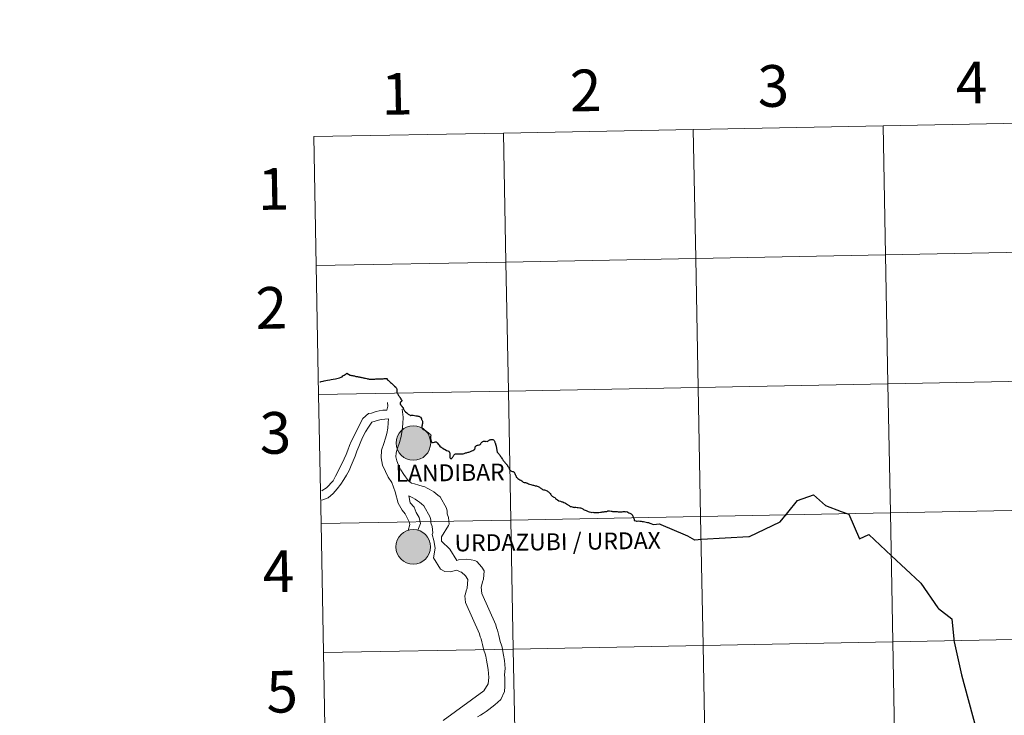
# Model space of a CAD drawing. Extents: x 626135 to 630645, y 782624 to 785678.
# Drawn here: x 626942 to 627155, y 782783 to 782933 of the extents above; entities that cross this region are included whole.
import ezdxf
from ezdxf.enums import TextEntityAlignment as Align

# ---------------------------------------------------------------- set-up
doc = ezdxf.new("R2010")
doc.units = 0
doc.header["$MEASUREMENT"] = 0
doc.layers.add('Nivel 63', color=7, linetype='Continuous')
doc.styles.add('Style-font002', font='font002.shx')
doc.styles.add('Style-font010', font='font010.shx')

msp = doc.modelspace()

# ---------------------------------------------------------------- hatches: boundary and pattern name
at = {"layer": 'Nivel 63', "linetype": 'Continuous', "lineweight": 0}
h = msp.add_hatch(color=19, dxfattribs=at)
edge = h.paths.add_edge_path()
edge.add_arc((627027.01, 782841.797), 3.74, 179.40995, 539.40995)
h = msp.add_hatch(color=19, dxfattribs=at)
edge = h.paths.add_edge_path()
edge.add_arc((627027.01, 782841.797), 3.74, 179.40995, 539.40995)
h = msp.add_hatch(color=19, dxfattribs=at)
edge = h.paths.add_edge_path()
edge.add_arc((627027.01, 782841.797), 3.74, 179.40995, 539.40995)
h = msp.add_hatch(color=19, dxfattribs=at)
edge = h.paths.add_edge_path()
edge.add_arc((627027.01, 782841.797), 3.74, 179.40995, 539.40995)
h = msp.add_hatch(color=7, dxfattribs=at)
edge = h.paths.add_edge_path()
edge.add_arc((627027.01, 782841.797), 1.665, 167.32395, 527.32395)
h = msp.add_hatch(color=7, dxfattribs=at)
edge = h.paths.add_edge_path()
edge.add_arc((627027.01, 782841.797), 1.665, 167.32395, 527.32395)
h = msp.add_hatch(color=7, dxfattribs=at)
edge = h.paths.add_edge_path()
edge.add_arc((627027.01, 782841.797), 1.665, 167.32395, 527.32395)
h = msp.add_hatch(color=7, dxfattribs=at)
edge = h.paths.add_edge_path()
edge.add_arc((627027.01, 782841.797), 1.665, 167.32395, 527.32395)
h = msp.add_hatch(color=19, dxfattribs=at)
edge = h.paths.add_edge_path()
edge.add_arc((627026.993, 782819.37), 3.74, 179.40995, 539.40995)
h = msp.add_hatch(color=19, dxfattribs=at)
edge = h.paths.add_edge_path()
edge.add_arc((627026.993, 782819.37), 3.74, 179.40995, 539.40995)
h = msp.add_hatch(color=19, dxfattribs=at)
edge = h.paths.add_edge_path()
edge.add_arc((627026.993, 782819.37), 3.74, 179.40995, 539.40995)
h = msp.add_hatch(color=19, dxfattribs=at)
edge = h.paths.add_edge_path()
edge.add_arc((627026.993, 782819.37), 3.74, 179.40995, 539.40995)
h = msp.add_hatch(color=7, dxfattribs=at)
edge = h.paths.add_edge_path()
edge.add_arc((627026.993, 782819.37), 1.665, 167.32395, 527.32395)
h = msp.add_hatch(color=7, dxfattribs=at)
edge = h.paths.add_edge_path()
edge.add_arc((627026.993, 782819.37), 1.665, 167.32395, 527.32395)
h = msp.add_hatch(color=7, dxfattribs=at)
edge = h.paths.add_edge_path()
edge.add_arc((627026.993, 782819.37), 1.665, 167.32395, 527.32395)
h = msp.add_hatch(color=7, dxfattribs=at)
edge = h.paths.add_edge_path()
edge.add_arc((627026.993, 782819.37), 1.665, 167.32395, 527.32395)

# ---------------------------------------------------------------- linework, layer by layer
at = {"layer": 'Nivel 63', "color": 7, "linetype": 'Continuous', "lineweight": 0, "flags": 128}
for points in [[(627006.018, 782880.096), (627046.997, 782880.871), (627046.47, 782908.73), (627005.491, 782907.955)], [(627005.491, 782907.955), (627006.018, 782880.096)], [(627006.545, 782852.237), (627047.524, 782853.012), (627046.997, 782880.871), (627006.018, 782880.096)], [(627006.018, 782880.096), (627006.545, 782852.237)], [(627007.072, 782824.378), (627048.051, 782825.153), (627047.524, 782853.012), (627006.545, 782852.237)], [(627006.545, 782852.237), (627007.072, 782824.378)], [(627021.311, 782848.902), (627021.529, 782849.745), (627021.456, 782850.542)], [(627007.224, 782831.467), (627007.347, 782831.509), (627008.244, 782832.121), (627009.671, 782833.655), (627010.201, 782834.639), (627010.697, 782835.594), (627011.165, 782836.517), (627011.632, 782837.441), (627012.069, 782838.364), (627012.505, 782839.318), (627012.881, 782840.273), (627013.255, 782841.227), (627013.566, 782842.12), (627016.091, 782847.075), (627017.298, 782848.148), (627017.946, 782848.269), (627018.532, 782848.421), (627018.996, 782848.603), (627019.614, 782848.724), (627020.385, 782848.906), (627021.311, 782848.902)], [(627025.909, 782833.727), (627024.981, 782834.98), (627024.327, 782835.999), (627023.817, 782836.983), (627023.409, 782837.939), (627023.248, 782838.838), (627023.282, 782839.688), (627023.611, 782840.659), (627024.024, 782841.884), (627024.393, 782843.201), (627024.605, 782844.589), (627024.734, 782845.927), (627024.795, 782847.351), (627024.58, 782849.079)], [(627007.258, 782829.461), (627007.459, 782829.502), (627008.605, 782829.958), (627009.657, 782830.91), (627010.557, 782831.894), (627011.364, 782832.875), (627012.017, 782833.892), (627012.607, 782834.875), (627013.138, 782835.89), (627013.604, 782836.907), (627014.011, 782837.955), (627014.416, 782838.969), (627014.822, 782840.017), (627015.228, 782841.064), (627015.666, 782842.11), (627016.133, 782843.156), (627016.693, 782844.204), (627017.313, 782845.25), (627018.06, 782846.295), (627019.45, 782846.719), (627020.067, 782846.871), (627021.61, 782847.049)], [(627023.048, 782831.282), (627022.351, 782833.232), (627021.591, 782834.416), (627020.96, 782835.637), (627020.367, 782837.027), (627020.079, 782838.621), (627020.148, 782840.27), (627020.62, 782841.669), (627021.008, 782842.815), (627021.302, 782843.866), (627021.471, 782844.981), (627021.585, 782846.146), (627021.61, 782847.049)], [(627040.895, 782782.668), (627041.483, 782783.004), (627042.102, 782783.37), (627042.72, 782783.801), (627043.338, 782784.229), (627043.957, 782784.72), (627044.607, 782785.241), (627045.229, 782785.793), (627045.879, 782786.439), (627046.659, 782788.131), (627046.786, 782789.21), (627046.795, 782791.062), (627046.675, 782791.709), (627046.805, 782793.066), (627046.689, 782794.794), (627046.51, 782795.998), (627046.361, 782796.77), (627046.212, 782797.697), (627046.057, 782798.16), (627045.754, 782798.933), (627045.603, 782799.55), (627045.45, 782800.2), (627045.299, 782800.786), (627045.179, 782801.404), (627044.995, 782801.866), (627044.844, 782802.516), (627041.794, 782809.286), (627041.643, 782810.676), (627041.801, 782811.137), (627041.959, 782811.785), (627042.148, 782812.368), (627042.279, 782814.219), (627041.82, 782814.993), (627040.746, 782816.232), (627040.285, 782816.42), (627039.512, 782816.547), (627038.433, 782816.706), (627036.767, 782816.56), (627036.428, 782816.438), (627034.897, 782818.882), (627033.054, 782820.588), (627033.058, 782821.543), (627034.613, 782823.973), (627034.769, 782824.281), (627034.622, 782825.701), (627034.315, 782826.474), (627034.318, 782827.059), (627034.168, 782827.708), (627032.792, 782830.152), (627032.33, 782830.554), (627031.869, 782830.896), (627031.409, 782831.238), (627030.915, 782831.549), (627030.453, 782831.828), (627029.961, 782832.079), (627029.468, 782832.296), (627028.947, 782832.483), (627028.175, 782832.673), (627027.25, 782832.954), (627026.636, 782833.142), (627025.909, 782833.727)], [(627025.865, 782822.922), (627026.283, 782824.199), (627026.132, 782824.785), (627025.247, 782826.516), (627024.602, 782827.292), (627023.715, 782828.838), (627023.048, 782831.282)], [(627028.003, 782822.959), (627028.54, 782824.396), (627028.267, 782825.674), (627027.61, 782826.82), (627027.21, 782827.969), (627026.301, 782828.855), (627026.01, 782830.359)], [(627033.422, 782781.89), (627042.193, 782788.272), (627043.144, 782789.804), (627043.275, 782791.162), (627043.16, 782792.89), (627042.981, 782794.094), (627042.829, 782794.866), (627042.679, 782795.794), (627042.526, 782796.257), (627042.222, 782797.029), (627042.07, 782797.645), (627041.92, 782798.295), (627041.768, 782798.882), (627041.649, 782799.499), (627041.464, 782799.962), (627041.314, 782800.613), (627038.261, 782807.381), (627038.113, 782808.772), (627038.268, 782809.234), (627038.426, 782809.881), (627038.615, 782810.464), (627038.746, 782812.316), (627038.287, 782813.089), (627037.398, 782813.871), (627037.14, 782813.996), (627036.367, 782814.37), (627034.962, 782813.967), (627033.806, 782814.079), (627032.897, 782814.534), (627031.366, 782816.977), (627031.689, 782819.052), (627031.41, 782820.716), (627031.08, 782822.07), (627031.236, 782822.378), (627031.089, 782823.796), (627030.785, 782824.569), (627030.788, 782825.156), (627030.635, 782825.804), (627029.259, 782828.248), (627028.799, 782828.651), (627028.337, 782828.992), (627027.876, 782829.334), (627027.384, 782829.645), (627026.923, 782829.924), (627026.43, 782830.174), (627026.01, 782830.359)], [(627007.599, 782796.519), (627048.578, 782797.294), (627048.051, 782825.153), (627007.072, 782824.378)], [(627007.072, 782824.378), (627007.599, 782796.519)], [(627008.126, 782768.66), (627049.105, 782769.435), (627048.578, 782797.294), (627007.599, 782796.519)], [(627007.599, 782796.519), (627008.126, 782768.66)]]:
    msp.add_lwpolyline(points, dxfattribs=at)
at = {"layer": 'Nivel 63', "color": 7, "linetype": 'Continuous', "lineweight": 30, "flags": 128}
for points in [[(627011.421, 782856.014), (627011.605, 782856.114), (627011.81, 782856.272), (627012.098, 782856.473), (627012.481, 782856.744), (627012.667, 782856.853), (627013.391, 782856.453)], [(627013.391, 782856.453), (627013.519, 782856.438), (627013.66, 782856.406), (627013.768, 782856.382), (627013.935, 782856.346), (627014.104, 782856.31), (627014.282, 782856.27), (627014.461, 782856.222), (627014.608, 782856.195), (627014.792, 782856.162), (627014.959, 782856.127), (627015.126, 782856.091), (627015.301, 782856.057), (627015.471, 782856.018), (627015.646, 782855.981), (627015.821, 782855.951), (627015.977, 782855.919), (627016.15, 782855.87), (627016.317, 782855.846), (627016.484, 782855.802), (627016.648, 782855.777), (627016.972, 782855.699), (627017.086, 782855.677), (627017.142, 782855.666), (627017.263, 782855.641), (627017.339, 782855.626), (627017.46, 782855.597), (627017.568, 782855.591), (627017.694, 782855.584), (627017.858, 782855.602), (627018.006, 782855.596), (627018.198, 782855.606), (627018.406, 782855.604), (627018.683, 782855.618), (627018.911, 782855.625), (627019.099, 782855.629), (627019.271, 782855.649), (627019.445, 782855.646), (627019.625, 782855.66), (627019.809, 782855.668), (627020.037, 782855.664), (627020.285, 782855.682), (627020.52, 782855.687), (627020.724, 782855.701), (627020.882, 782855.709), (627021.028, 782855.7), (627021.178, 782855.71), (627021.284, 782855.7), (627021.363, 782855.667), (627021.335, 782855.472), (627021.535, 782855.35), (627021.791, 782855.155), (627021.936, 782855.011), (627022.007, 782854.957)], [(627006.826, 782855.038), (627006.856, 782855.038), (627006.924, 782855.042), (627007.088, 782855.083), (627007.506, 782855.166), (627007.721, 782855.198), (627008.467, 782855.349), (627008.937, 782855.44), (627009.246, 782855.494), (627009.715, 782855.575), (627010.229, 782855.68), (627011.028, 782855.839), (627011.421, 782856.014)], [(627022.007, 782854.957), (627022.098, 782854.892), (627022.32, 782854.688), (627022.528, 782854.487), (627022.711, 782854.284), (627022.919, 782854.097), (627023.202, 782853.86), (627023.332, 782853.731), (627023.39, 782853.614), (627023.424, 782853.327), (627023.451, 782852.948), (627023.417, 782852.933), (627023.444, 782852.801), (627023.457, 782852.708), (627023.498, 782852.593), (627023.56, 782852.488), (627023.641, 782852.327), (627023.742, 782852.166), (627023.822, 782852.059), (627023.885, 782851.995), (627023.969, 782851.891), (627024.043, 782851.788), (627024.159, 782851.595), (627024.173, 782851.559), (627024.196, 782851.52), (627024.227, 782851.468), (627024.272, 782851.393), (627024.332, 782851.3), (627024.408, 782851.196), (627024.478, 782851.095), (627024.509, 782851.048), (627024.518, 782851.009), (627024.515, 782850.961), (627024.5, 782850.899), (627024.483, 782850.846), (627024.461, 782850.811), (627024.418, 782850.767), (627024.373, 782850.738), (627024.343, 782850.724), (627024.303, 782850.699), (627024.272, 782850.668), (627024.251, 782850.631), (627024.216, 782850.556), (627024.191, 782850.494), (627024.186, 782850.477), (627024.173, 782850.423), (627024.162, 782850.365), (627024.149, 782850.3), (627024.158, 782850.223), (627024.165, 782850.197), (627024.174, 782850.168), (627024.198, 782850.123), (627024.237, 782850.065), (627024.283, 782850.008), (627024.35, 782849.931), (627024.403, 782849.859), (627024.485, 782849.758), (627024.557, 782849.683), (627024.624, 782849.62), (627024.685, 782849.568), (627024.73, 782849.517), (627024.761, 782849.475), (627024.782, 782849.421), (627024.799, 782849.367), (627024.831, 782849.268), (627024.85, 782849.204), (627024.875, 782849.138), (627024.906, 782849.073), (627024.95, 782849.011), (627025.005, 782848.909), (627025.098, 782848.779), (627025.345, 782848.537), (627025.615, 782848.291), (627025.892, 782848.056), (627026.143, 782847.876), (627026.285, 782847.783), (627026.374, 782847.733), (627026.406, 782847.732), (627026.46, 782847.731), (627026.613, 782847.778), (627026.767, 782847.813), (627026.852, 782847.831), (627026.988, 782847.821), (627027.238, 782847.735), (627027.568, 782847.661), (627027.816, 782847.636), (627028.004, 782847.623), (627028.163, 782847.586), (627028.306, 782847.541), (627028.413, 782847.477), (627028.564, 782847.352), (627028.709, 782847.189), (627028.755, 782847.084), (627028.771, 782846.968), (627028.799, 782846.87), (627028.855, 782846.766), (627028.911, 782846.655), (627028.913, 782846.649), (627028.975, 782846.534), (627029.01, 782846.37), (627028.99, 782846.145)], [(627028.99, 782846.145), (627028.98, 782846.053), (627028.973, 782846.029), (627028.96, 782845.978), (627028.952, 782845.945), (627028.945, 782845.889), (627028.932, 782845.825), (627028.914, 782845.75), (627028.903, 782845.672), (627028.895, 782845.59), (627028.89, 782845.546), (627028.867, 782845.471), (627028.865, 782845.465), (627028.862, 782845.426), (627028.848, 782845.347), (627028.831, 782845.283), (627028.818, 782845.233), (627028.823, 782845.181), (627028.821, 782845.14), (627028.816, 782845.116), (627028.841, 782845.069), (627028.926, 782844.924), (627028.974, 782844.898), (627029.005, 782844.867), (627029.035, 782844.841), (627029.074, 782844.818), (627029.084, 782844.812), (627029.13, 782844.785), (627029.181, 782844.751), (627029.234, 782844.709), (627029.296, 782844.668), (627029.381, 782844.623), (627029.454, 782844.588), (627029.531, 782844.541), (627029.588, 782844.498), (627029.651, 782844.448), (627029.722, 782844.4), (627029.768, 782844.361), (627030.186, 782844.074), (627030.363, 782843.903), (627030.529, 782843.784), (627030.614, 782843.725), (627030.671, 782843.685), (627030.71, 782843.631), (627030.753, 782843.504), (627030.746, 782843.234), (627030.726, 782843.143), (627030.703, 782843.055), (627030.71, 782842.795), (627030.795, 782842.412), (627030.862, 782842.169), (627030.919, 782842.015), (627031.022, 782841.949), (627031.11, 782841.934), (627031.155, 782841.928), (627031.299, 782841.922), (627031.594, 782841.981), (627031.745, 782842.04), (627031.857, 782842.043), (627031.945, 782842.015), (627032.04, 782841.961), (627032.171, 782841.806), (627032.421, 782841.489), (627032.551, 782841.301), (627032.72, 782841.143), (627033.039, 782840.882), (627033.065, 782840.861), (627033.405, 782840.649), (627033.658, 782840.502), (627033.877, 782840.363), (627034.16, 782840.198), (627034.428, 782840.098), (627034.601, 782840.045), (627034.673, 782840.011), (627034.712, 782839.968), (627034.82, 782839.747), (627034.872, 782839.573), (627034.889, 782839.398), (627034.905, 782839.188), (627034.918, 782839.055), (627034.914, 782838.702), (627034.988, 782838.5), (627035.052, 782838.42), (627035.071, 782838.353), (627035.077, 782838.339), (627035.081, 782838.329), (627035.085, 782838.325), (627035.085, 782838.325), (627035.093, 782838.324), (627035.103, 782838.325), (627035.119, 782838.323)], [(627035.119, 782838.323), (627035.198, 782838.395), (627035.255, 782838.453), (627035.31, 782838.509), (627035.384, 782838.596), (627035.445, 782838.693), (627035.534, 782838.809), (627035.604, 782838.911), (627035.692, 782839.042), (627035.768, 782839.136), (627035.829, 782839.217), (627035.919, 782839.297), (627035.996, 782839.358), (627036.109, 782839.425), (627036.254, 782839.464), (627036.374, 782839.486), (627036.544, 782839.488), (627036.7, 782839.48), (627036.858, 782839.48), (627037.074, 782839.457), (627037.273, 782839.448), (627037.458, 782839.464), (627037.648, 782839.457), (627037.784, 782839.483), (627037.963, 782839.535), (627038.116, 782839.585), (627038.297, 782839.642), (627038.466, 782839.699), (627038.653, 782839.76), (627038.842, 782839.81), (627039.009, 782839.849), (627039.176, 782839.899), (627039.351, 782839.971), (627039.496, 782840.036), (627039.659, 782840.1), (627039.851, 782840.184), (627040.075, 782840.287), (627040.188, 782840.368), (627040.262, 782840.438), (627040.316, 782840.541), (627040.35, 782840.66), (627040.369, 782840.804), (627040.378, 782840.969), (627040.438, 782841.074), (627040.543, 782841.153), (627040.632, 782841.227), (627040.725, 782841.273), (627040.864, 782841.306), (627041.03, 782841.335), (627041.206, 782841.393), (627041.31, 782841.438), (627041.403, 782841.496), (627041.479, 782841.579), (627041.546, 782841.642), (627041.594, 782841.716), (627041.665, 782841.808), (627041.741, 782841.893), (627041.82, 782841.971), (627041.913, 782842.029), (627042.035, 782842.106), (627042.158, 782842.159), (627042.282, 782842.166), (627042.422, 782842.173), (627042.582, 782842.156), (627042.736, 782842.159), (627042.92, 782842.151), (627043.06, 782842.188), (627043.181, 782842.238), (627043.29, 782842.31), (627043.388, 782842.395), (627043.484, 782842.475), (627043.588, 782842.501), (627043.764, 782842.526), (627043.901, 782842.539), (627044.049, 782842.559), (627044.163, 782842.556), (627044.294, 782842.507), (627044.398, 782842.424), (627044.464, 782842.316), (627044.514, 782842.181), (627044.577, 782842.052), (627044.621, 782841.922), (627044.672, 782841.776), (627044.72, 782841.664), (627044.759, 782841.51), (627044.791, 782841.381), (627044.832, 782841.256), (627044.858, 782841.16), (627044.897, 782840.989), (627044.94, 782840.832), (627044.966, 782840.719), (627044.995, 782840.549), (627045.008, 782840.374), (627045.013, 782840.242), (627045.031, 782840.122), (627045.082, 782839.969), (627045.14, 782839.852), (627045.204, 782839.758), (627045.276, 782839.653), (627045.36, 782839.553), (627045.464, 782839.443)], [(627045.464, 782839.443), (627045.563, 782839.302), (627045.661, 782839.201), (627045.735, 782839.064), (627045.836, 782838.903), (627045.953, 782838.742), (627046.051, 782838.58), (627046.18, 782838.392), (627046.234, 782838.3), (627046.323, 782838.162), (627046.399, 782838.046), (627046.423, 782838.015), (627046.467, 782837.946), (627046.493, 782837.912), (627046.611, 782837.813), (627046.695, 782837.718), (627046.701, 782837.715), (627046.789, 782837.605), (627046.89, 782837.475), (627046.971, 782837.384), (627047.056, 782837.27), (627047.155, 782837.179), (627047.233, 782837.072), (627047.322, 782836.92), (627047.436, 782836.745), (627047.52, 782836.607), (627047.603, 782836.446), (627047.701, 782836.259), (627047.802, 782836.085), (627047.87, 782836.004), (627047.939, 782835.914), (627048.079, 782835.823), (627048.233, 782835.736), (627048.406, 782835.658), (627048.541, 782835.619), (627048.654, 782835.572), (627048.767, 782835.505), (627048.849, 782835.384), (627048.911, 782835.22), (627048.991, 782835.008), (627049.074, 782834.846), (627049.143, 782834.773), (627049.163, 782834.678), (627049.179, 782834.553), (627049.229, 782834.453), (627049.365, 782834.331), (627049.569, 782834.15), (627049.778, 782833.998), (627050.017, 782833.836), (627050.221, 782833.739), (627050.415, 782833.652), (627050.537, 782833.52), (627050.661, 782833.418), (627050.756, 782833.372), (627050.937, 782833.299), (627051.201, 782833.234), (627051.339, 782833.209), (627051.456, 782833.165), (627051.651, 782833.09), (627051.891, 782832.988), (627052.079, 782832.927), (627052.344, 782832.835), (627052.584, 782832.747), (627052.805, 782832.685), (627052.958, 782832.663), (627053.145, 782832.595), (627053.326, 782832.552), (627053.599, 782832.52), (627053.752, 782832.459), (627053.941, 782832.372), (627054.133, 782832.309), (627054.238, 782832.224), (627054.39, 782832.111), (627054.548, 782832.046), (627054.637, 782831.992), (627054.735, 782831.867), (627054.905, 782831.779), (627055.142, 782831.694), (627055.335, 782831.657), (627055.508, 782831.611), (627055.674, 782831.521), (627055.903, 782831.433), (627056.063, 782831.344), (627056.193, 782831.233), (627056.377, 782831.024), (627056.554, 782830.856), (627056.681, 782830.705), (627056.77, 782830.558), (627056.841, 782830.426), (627056.975, 782830.32), (627057.121, 782830.213), (627057.222, 782830.159), (627057.348, 782830.133), (627057.538, 782830.023), (627057.64, 782829.938), (627057.706, 782829.826), (627057.889, 782829.694), (627058.15, 782829.53), (627058.45, 782829.322), (627058.794, 782829.23), (627058.957, 782829.137)], [(627058.957, 782829.137), (627059.066, 782829.085), (627059.201, 782829.082), (627059.311, 782829.061), (627059.501, 782828.978), (627059.685, 782828.856), (627059.87, 782828.78), (627060.062, 782828.685), (627060.17, 782828.594), (627060.266, 782828.487), (627060.353, 782828.43), (627060.528, 782828.369), (627060.68, 782828.29), (627060.905, 782828.11), (627061.078, 782828.063), (627061.486, 782827.96), (627061.697, 782827.915), (627061.807, 782827.899), (627061.965, 782827.907), (627062.129, 782827.913), (627062.364, 782827.876), (627062.633, 782827.843), (627062.925, 782827.807), (627063.13, 782827.776), (627063.307, 782827.737), (627063.464, 782827.663), (627063.628, 782827.555), (627063.766, 782827.449), (627063.915, 782827.4), (627064.127, 782827.315), (627064.306, 782827.239), (627064.47, 782827.152), (627064.63, 782827.048), (627064.779, 782827.003), (627064.976, 782826.955), (627065.36, 782826.848), (627065.547, 782826.816), (627065.764, 782826.827), (627066.008, 782826.824), (627066.257, 782826.82), (627066.525, 782826.79), (627066.72, 782826.754), (627066.857, 782826.778), (627067.083, 782826.806), (627067.43, 782826.839), (627067.612, 782826.873), (627067.783, 782826.94), (627067.88, 782826.964), (627068.024, 782826.947), (627068.201, 782826.919), (627068.346, 782826.972), (627068.541, 782827.009), (627068.695, 782827.008), (627068.823, 782827.036), (627068.924, 782827.099), (627069.007, 782827.15), (627069.151, 782827.157), (627069.391, 782827.137), (627069.702, 782827.103), (627069.854, 782827.098), (627069.977, 782827.04), (627070.09, 782827.003), (627070.256, 782827.014), (627070.492, 782827.007), (627070.796, 782827.024), (627071.02, 782827.013), (627071.241, 782826.946), (627071.413, 782826.936), (627071.671, 782826.959), (627071.919, 782826.935), (627072.129, 782826.941), (627072.291, 782826.982), (627072.478, 782827), (627072.653, 782826.985), (627072.877, 782826.961), (627073.081, 782826.981), (627073.353, 782826.863), (627073.519, 782826.745), (627073.721, 782826.673), (627073.886, 782826.593), (627074.024, 782826.511), (627074.178, 782826.389), (627074.266, 782826.291), (627074.307, 782826.213), (627074.339, 782826.107), (627074.406, 782825.997), (627074.482, 782825.853), (627074.561, 782825.69), (627074.639, 782825.501), (627074.674, 782825.363), (627074.717, 782825.085)], [(627087.223, 782821.164), (627087.702, 782820.921), (627087.814, 782820.914), (627089.249, 782821.003), (627099.47, 782821.583), (627099.602, 782821.577), (627106.215, 782824.743), (627107.866, 782826.814), (627109.944, 782829.396), (627113.412, 782830.59), (627116.015, 782828.307), (627119.372, 782827.028), (627121.02, 782826.411), (627123.359, 782821.092), (627125.348, 782822.027), (627130.255, 782817.45), (627136.418, 782811.67), (627136.565, 782811.504)], [(627074.717, 782825.085), (627075.061, 782824.981), (627075.214, 782824.939), (627075.364, 782824.938), (627075.639, 782824.966), (627075.91, 782824.917), (627076.189, 782824.885), (627076.438, 782824.853), (627076.724, 782824.833), (627076.993, 782824.772), (627077.295, 782824.705), (627077.535, 782824.658), (627077.767, 782824.594), (627078.04, 782824.503), (627078.844, 782824.206), (627080.196, 782824.333), (627080.474, 782824.219), (627085.708, 782821.978), (627086.198, 782821.742), (627087.223, 782821.164)], [(627136.565, 782811.504), (627140.298, 782806.188), (627140.419, 782806.053), (627143.322, 782803.79), (627143.684, 782799.456), (627143.689, 782799.314), (627143.734, 782799.144), (627143.781, 782798.89), (627145.389, 782791.699), (627148.466, 782780.251), (627148.522, 782780.046), (627148.644, 782778.642), (627148.654, 782778.353), (627148.72, 782777.579), (627148.731, 782777.01)]]:
    msp.add_lwpolyline(points, dxfattribs=at)
at = {"layer": 'Nivel 63', "color": 7, "linetype": 'Continuous', "lineweight": 0}
for centre in [(627027.01, 782841.797), (627027.01, 782841.797), (627027.01, 782841.797), (627027.01, 782841.797), (627026.993, 782819.37), (627026.993, 782819.37), (627026.993, 782819.37), (627026.993, 782819.37)]:
    msp.add_circle(centre, 3.74, dxfattribs=at)
for points in [[(626190.669, 782624.442), (630644.866, 782708.687), (630588.703, 785678.167), (626134.506, 785593.922)], [(627087.449, 782909.505), (627046.47, 782908.73), (627046.997, 782880.871), (627087.976, 782881.646)], [(627128.427, 782910.281), (627087.449, 782909.505), (627087.976, 782881.646), (627128.954, 782882.422)], [(627169.406, 782911.056), (627128.427, 782910.281), (627128.954, 782882.422), (627169.933, 782883.197)], [(627046.47, 782908.73), (627005.491, 782907.955), (627006.018, 782880.096), (627046.997, 782880.871)], [(627128.954, 782882.422), (627087.976, 782881.646), (627088.503, 782853.787), (627129.481, 782854.562)], [(627169.933, 782883.197), (627128.954, 782882.422), (627129.481, 782854.562), (627170.46, 782855.338)], [(627046.997, 782880.871), (627006.018, 782880.096), (627006.545, 782852.237), (627047.524, 782853.012)], [(627087.976, 782881.646), (627046.997, 782880.871), (627047.524, 782853.012), (627088.503, 782853.787)], [(627129.481, 782854.562), (627088.503, 782853.787), (627089.029, 782825.928), (627130.008, 782826.703)], [(627170.46, 782855.338), (627129.481, 782854.562), (627130.008, 782826.703), (627170.987, 782827.479)], [(627047.524, 782853.012), (627006.545, 782852.237), (627007.072, 782824.378), (627048.051, 782825.153)], [(627088.503, 782853.787), (627047.524, 782853.012), (627048.051, 782825.153), (627089.029, 782825.928)], [(627130.008, 782826.703), (627089.029, 782825.928), (627089.556, 782798.069), (627130.535, 782798.844)], [(627170.987, 782827.479), (627130.008, 782826.703), (627130.535, 782798.844), (627171.514, 782799.62)], [(627048.051, 782825.153), (627007.072, 782824.378), (627007.599, 782796.519), (627048.578, 782797.294)], [(627089.029, 782825.928), (627048.051, 782825.153), (627048.578, 782797.294), (627089.556, 782798.069)], [(627130.535, 782798.844), (627089.556, 782798.069), (627090.083, 782770.21), (627131.062, 782770.985)], [(627171.514, 782799.62), (627130.535, 782798.844), (627131.062, 782770.985), (627172.041, 782771.76)], [(627048.578, 782797.294), (627007.599, 782796.519), (627008.126, 782768.66), (627049.105, 782769.435)], [(627089.556, 782798.069), (627048.578, 782797.294), (627049.105, 782769.435), (627090.083, 782770.21)]]:
    msp.add_3dface(points, dxfattribs=at)

# ---------------------------------------------------------------- texts
for s, height, rotation, style, p in [('2', 9, 1.08353, 'Style-font002', (627064.219, 782917.948)), ('3', 9, 1.08353, 'Style-font002', (627104.73, 782918.907)), ('4', 9, 1.08353, 'Style-font002', (627147.532, 782919.638)), ('1', 9, 1.08353, 'Style-font002', (627023.484, 782917.214)), ('1', 9, 1.08353, 'Style-font002', (626996.802, 782896.677)), ('2', 9, 1.08353, 'Style-font002', (626996.33, 782870.988)), ('3', 9, 1.08353, 'Style-font002', (626997.215, 782843.982)), ('LANDIBAR', 3.6318, 0.77093, 'Style-font010', (627034.944, 782835.379)), ('URDAZUBI / URDAX', 3.63185, 0.77093, 'Style-font010', (627058.166, 782820.485)), ('4', 9, 1.08353, 'Style-font002', (626997.901, 782814.085)), ('5', 9, 1.08353, 'Style-font002', (626998.666, 782788.09))]:
    msp.add_text(s, height=height, rotation=rotation, dxfattribs=dict(at, style=style)).set_placement(p, align=Align.MIDDLE_CENTER)

doc.saveas('drawing.dxf')
